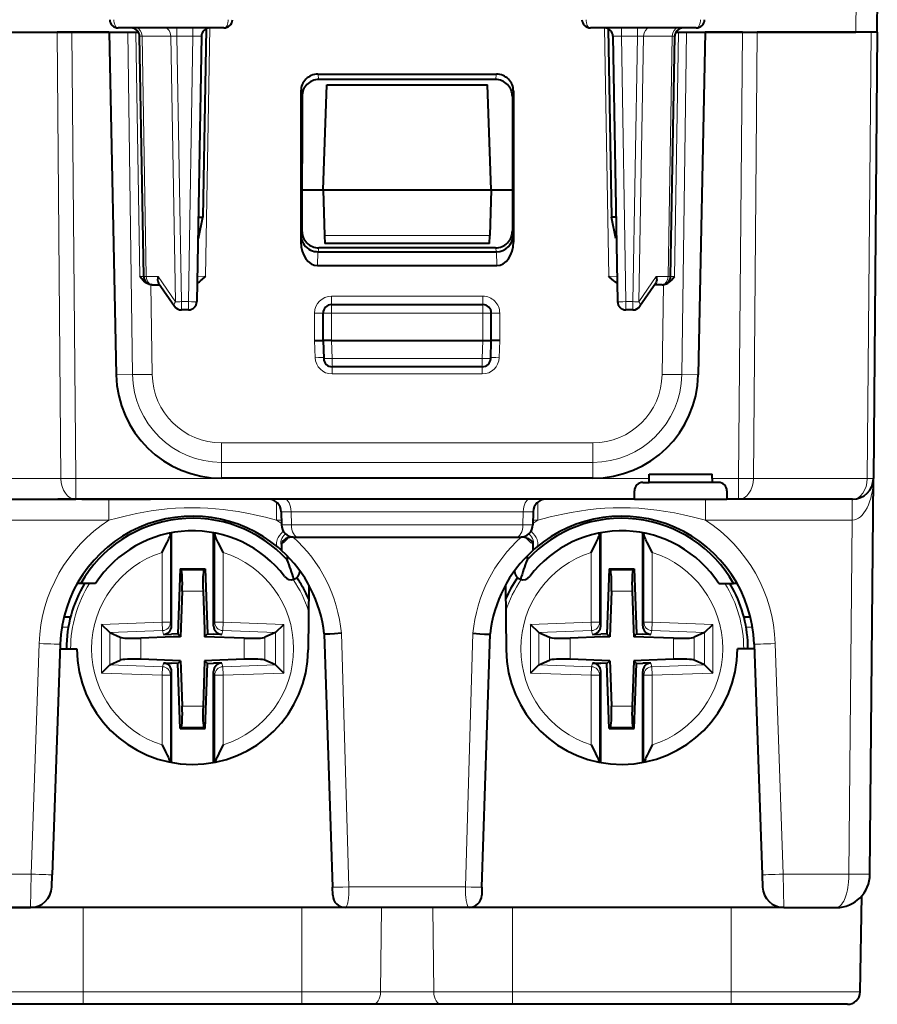
# Model space of a CAD drawing. Extents: x 0 to 420, y 0 to 297.
# Drawn here: x 150 to 170, y 220 to 243 of the extents above; entities that cross this region are included whole.
import ezdxf

# ---------------------------------------------------------------- set-up
doc = ezdxf.new("R2010")
doc.units = 0

msp = doc.modelspace()

# ---------------------------------------------------------------- linework, layer by layer
at = {"color": 7, "lineweight": 18}
for p, q in [((169.438751, 244.114807), (169.427612, 242.839813)), ((153.286636, 242.939819), (153.286636, 242.743301)), ((153.672821, 242.939819), (153.672821, 242.743301)), ((154.076233, 242.940201), (153.973206, 237.038071)), ((163.451218, 242.940201), (163.554245, 237.038071)), ((163.85463, 242.743301), (163.85463, 242.939819)), ((164.240814, 242.743301), (164.240814, 242.939819)), ((150.534958, 232.233643), (150.442398, 242.839813)), ((150.888504, 232.235443), (150.795959, 242.839813)), ((152.122971, 242.839813), (152.237595, 234.702866)), ((152.312683, 242.839813), (152.408386, 237.03685)), ((152.403992, 242.743439), (152.462173, 242.744751)), ((152.561844, 237.034882), (152.462173, 242.744751)), ((153.145187, 242.744751), (152.462173, 242.744751)), ((153.255325, 236.434875), (153.145187, 242.744751)), ((153.145187, 242.744751), (153.286636, 242.743301)), ((153.286636, 242.743301), (153.672821, 242.743301)), ((153.396729, 236.436325), (153.286636, 242.743301)), ((153.672821, 242.743301), (153.562744, 236.436325)), ((163.85463, 242.743301), (163.964722, 236.436325)), ((163.85463, 242.743301), (164.240814, 242.743301)), ((164.130737, 236.436325), (164.240814, 242.743301)), ((164.382263, 242.744751), (164.240814, 242.743301)), ((164.272125, 236.434875), (164.382263, 242.744751)), ((164.382263, 242.744751), (165.065277, 242.744751)), ((164.965607, 237.034882), (165.065277, 242.744751)), ((165.123459, 242.743439), (165.065277, 242.744751)), ((165.119064, 237.03685), (165.214783, 242.839813)), ((165.40448, 242.839813), (165.289856, 234.702866)), ((166.731506, 242.839813), (166.638947, 232.235443)), ((167.085052, 242.839813), (166.992493, 232.233643)), ((169.792297, 242.839813), (169.699738, 232.233643)), ((156.638062, 241.842209), (156.663513, 241.714661)), ((160.889389, 241.842209), (160.863953, 241.714661)), ((156.238663, 241.440979), (156.263992, 241.314056)), ((161.288788, 241.440979), (161.263458, 241.314056)), ((156.241882, 238.007645), (156.239212, 237.852203)), ((156.241882, 238.007645), (156.263504, 238.116043)), ((156.801392, 238.011322), (160.726059, 238.011322)), ((161.285568, 238.007645), (161.263947, 238.116043)), ((161.285568, 238.007645), (161.288239, 237.852203)), ((156.644394, 237.62204), (156.662903, 237.714813)), ((160.883072, 237.62204), (160.864563, 237.714813)), ((156.640015, 237.62204), (156.634384, 237.293579)), ((160.887436, 237.62204), (160.893066, 237.293579)), ((152.408386, 237.03685), (152.503265, 237.036316)), ((152.561844, 237.034882), (152.843933, 237.034882)), ((152.843933, 237.034882), (153.255325, 236.434875)), ((153.973206, 237.038071), (153.77359, 237.036255)), ((163.554245, 237.038071), (163.753845, 237.036255)), ((164.683517, 237.034882), (164.272125, 236.434875)), ((164.965607, 237.034882), (164.683517, 237.034882)), ((165.024414, 237.036285), (165.119064, 237.03685)), ((152.67395, 236.839813), (152.703995, 234.70665)), ((164.8535, 236.839813), (164.823456, 234.70665)), ((156.96373, 236.566559), (156.96373, 236.364807)), ((156.96373, 236.566559), (160.563721, 236.566559)), ((160.563721, 236.566559), (160.563721, 236.364807)), ((153.396729, 236.436325), (153.562744, 236.436325)), ((153.396729, 236.436325), (153.396729, 236.239807)), ((153.562744, 236.436325), (153.562744, 236.239807)), ((156.96373, 236.364807), (156.96373, 236.16481)), ((160.563721, 236.364807), (160.563721, 236.16481)), ((163.964722, 236.436325), (163.964722, 236.239807)), ((163.964722, 236.436325), (164.130737, 236.436325)), ((164.130737, 236.436325), (164.130737, 236.239807)), ((156.563721, 236.166565), (156.563721, 235.513062)), ((156.96373, 236.16481), (156.763733, 236.16481)), ((156.96373, 235.514816), (156.96373, 236.16481)), ((156.96373, 236.16481), (160.563721, 236.16481)), ((160.763733, 236.16481), (160.563721, 236.16481)), ((160.563721, 235.514816), (160.563721, 236.16481)), ((160.96373, 236.166565), (160.96373, 235.513062)), ((156.563721, 235.513062), (156.577972, 235.104919)), ((156.96373, 235.514816), (156.978683, 235.086319)), ((160.548767, 235.086319), (160.563721, 235.514816)), ((160.96373, 235.513062), (160.949478, 235.104919)), ((156.978683, 235.086319), (156.978683, 234.889816)), ((156.978683, 235.086319), (160.548767, 235.086319)), ((160.548767, 235.086319), (160.548767, 234.889816)), ((152.237595, 234.702866), (151.846237, 234.696045)), ((156.977768, 234.718506), (156.977768, 234.890305)), ((156.977768, 234.718506), (160.549683, 234.718506)), ((160.549683, 234.718506), (160.549683, 234.890305)), ((165.289856, 234.702866), (165.681213, 234.696045)), ((163.17334, 233.07959), (154.354126, 233.07959)), ((154.354126, 232.617477), (154.354126, 233.07959)), ((163.17334, 232.617477), (163.17334, 233.07959)), ((154.354126, 232.617477), (154.354126, 232.239807)), ((163.17334, 232.617477), (154.354126, 232.617477)), ((163.17334, 232.617477), (163.17334, 232.239807)), ((147.827713, 232.233643), (150.534958, 232.233643)), ((164.513733, 232.235443), (150.888504, 232.235443)), ((150.888504, 231.739807), (150.888504, 232.235443)), ((166.638947, 232.235443), (166.013733, 232.235443)), ((166.638947, 231.739807), (166.638947, 232.235443)), ((169.699738, 232.233643), (166.992493, 232.233643)), ((151.672882, 231.739807), (151.672882, 231.244171)), ((155.654572, 231.675446), (155.654572, 231.244171)), ((161.872879, 231.675446), (161.872879, 231.244171)), ((165.854568, 231.739807), (165.854568, 231.244171)), ((169.337555, 231.739807), (169.337555, 231.244171)), ((156.005936, 231.445053), (155.769226, 231.445129)), ((156.005936, 231.445053), (156.011627, 231.134583)), ((161.521515, 231.445053), (156.005936, 231.445053)), ((161.521515, 231.445053), (161.515839, 231.134583)), ((161.758224, 231.445129), (161.521515, 231.445053)), ((148.189896, 231.244171), (151.672882, 231.244171)), ((155.654572, 231.244171), (155.772369, 231.244171)), ((155.654572, 231.244171), (155.773788, 231.163208)), ((161.872879, 231.244171), (161.753662, 231.163193)), ((161.755066, 231.244171), (161.872879, 231.244171)), ((165.854568, 231.244171), (169.337555, 231.244171)), ((169.264145, 222.832825), (169.337555, 231.244171)), ((169.337921, 231.244186), (169.341873, 231.244217)), ((153.137405, 230.935867), (153.137405, 228.817673)), ((154.190048, 230.935867), (154.190048, 228.817673)), ((155.774658, 231.134506), (156.011627, 231.134583)), ((156.011627, 231.134583), (161.515839, 231.134583)), ((161.515839, 231.134583), (161.752808, 231.134506)), ((163.337402, 230.935867), (163.337402, 228.817673)), ((164.390045, 230.935867), (164.390045, 228.817673)), ((152.937469, 230.47731), (152.937469, 228.817673)), ((154.389984, 230.47731), (154.389984, 228.817673)), ((163.137466, 230.47731), (163.137466, 228.817673)), ((164.589981, 230.47731), (164.589981, 228.817673)), ((153.394135, 230.054764), (153.933319, 230.054764)), ((163.594147, 230.054764), (164.133316, 230.054764)), ((153.416702, 229.556671), (153.910751, 229.556671)), ((163.616699, 229.556671), (164.110748, 229.556671)), ((150.707016, 228.697601), (150.554993, 228.697601)), ((151.495911, 228.767334), (152.937469, 228.817673)), ((151.495911, 227.612289), (151.495911, 228.767334)), ((151.695923, 228.574951), (152.944427, 228.618561)), ((153.137405, 228.817673), (152.937469, 228.817673)), ((152.944427, 228.618561), (152.937469, 228.817673)), ((152.971069, 228.530411), (152.944427, 228.618561)), ((153.163727, 228.730591), (153.137405, 228.817673)), ((154.163727, 228.730591), (154.190048, 228.817673)), ((154.190048, 228.817673), (154.389984, 228.817673)), ((154.356384, 228.530411), (154.383026, 228.618561)), ((154.383026, 228.618561), (154.389984, 228.817673)), ((155.631531, 228.574951), (154.383026, 228.618561)), ((155.831543, 228.767334), (154.389984, 228.817673)), ((155.831543, 227.612289), (155.831543, 228.767334)), ((161.695908, 228.767334), (163.137466, 228.817673)), ((161.695908, 227.612289), (161.695908, 228.767334)), ((161.89592, 228.574951), (163.144424, 228.618561)), ((163.337402, 228.817673), (163.137466, 228.817673)), ((163.144424, 228.618561), (163.137466, 228.817673)), ((163.171066, 228.530411), (163.144424, 228.618561)), ((163.363724, 228.730591), (163.337402, 228.817673)), ((164.363724, 228.730591), (164.390045, 228.817673)), ((164.390045, 228.817673), (164.589981, 228.817673)), ((164.556381, 228.530411), (164.583023, 228.618561)), ((164.583023, 228.618561), (164.589981, 228.817673)), ((165.831543, 228.574951), (164.583023, 228.618561)), ((166.031555, 228.767334), (164.589981, 228.817673)), ((166.031555, 227.612289), (166.031555, 228.767334)), ((166.972458, 228.697601), (166.820435, 228.697601)), ((151.692871, 227.803268), (151.692871, 228.576355)), ((151.943527, 227.918961), (151.943527, 228.460663)), ((152.435928, 227.937927), (152.435928, 228.441696)), ((154.891525, 227.937927), (154.891525, 228.441696)), ((155.383926, 227.918961), (155.383926, 228.460663)), ((155.634583, 227.803268), (155.634583, 228.576355)), ((157.201614, 228.555832), (157.379852, 222.531082)), ((160.147598, 222.531082), (160.325836, 228.555832)), ((161.892868, 227.803268), (161.892868, 228.576355)), ((162.143524, 227.918961), (162.143524, 228.460663)), ((162.635925, 227.937927), (162.635925, 228.441696)), ((165.091522, 227.937927), (165.091522, 228.441696)), ((165.583923, 227.918961), (165.583923, 228.460663)), ((165.834579, 227.803268), (165.834579, 228.576355)), ((150.01593, 228.312286), (149.824585, 222.832825)), ((167.51152, 228.312286), (167.702866, 222.832825)), ((151.695923, 227.804672), (152.944427, 227.761078)), ((152.944427, 227.761078), (152.937469, 227.561951)), ((152.971069, 227.849213), (152.944427, 227.761078)), ((153.163727, 227.649033), (153.137405, 227.561951)), ((154.163727, 227.649033), (154.190048, 227.561951)), ((154.356384, 227.849213), (154.383026, 227.761078)), ((155.631531, 227.804672), (154.383026, 227.761078)), ((154.383026, 227.761078), (154.389984, 227.561951)), ((161.89592, 227.804672), (163.144424, 227.761078)), ((163.144424, 227.761078), (163.137466, 227.561951)), ((163.171066, 227.849213), (163.144424, 227.761078)), ((163.363724, 227.649033), (163.337402, 227.561951)), ((164.363724, 227.649033), (164.390045, 227.561951)), ((164.556381, 227.849213), (164.583023, 227.761078)), ((165.831543, 227.804672), (164.583023, 227.761078)), ((164.583023, 227.761078), (164.589981, 227.561951)), ((151.495911, 227.612289), (152.937469, 227.561951)), ((153.137405, 227.561951), (152.937469, 227.561951)), ((152.937469, 227.561951), (152.937469, 225.902313)), ((153.137405, 227.561951), (153.137405, 225.490646)), ((154.190048, 227.561951), (154.389984, 227.561951)), ((154.190048, 227.561951), (154.190048, 225.490646)), ((155.831543, 227.612289), (154.389984, 227.561951)), ((154.389984, 227.561951), (154.389984, 225.902313)), ((161.695908, 227.612289), (163.137466, 227.561951)), ((163.337402, 227.561951), (163.137466, 227.561951)), ((163.137466, 227.561951), (163.137466, 225.902313)), ((163.337402, 227.561951), (163.337402, 225.490646)), ((164.390045, 227.561951), (164.589981, 227.561951)), ((164.390045, 227.561951), (164.390045, 225.490646)), ((166.031555, 227.612289), (164.589981, 227.561951)), ((164.589981, 227.561951), (164.589981, 225.902313)), ((153.416702, 226.822952), (153.910751, 226.822952)), ((163.616699, 226.822952), (164.110748, 226.822952)), ((153.394135, 226.32486), (153.933319, 226.32486)), ((163.594147, 226.32486), (164.133316, 226.32486)), ((148.263306, 222.832825), (149.824585, 222.832825)), ((149.814209, 222.040207), (149.824585, 222.832825)), ((167.702866, 222.832825), (169.264145, 222.832825)), ((167.702866, 222.832825), (167.713257, 222.040207)), ((160.147598, 222.531082), (157.379852, 222.531082)), ((151.063721, 220.034576), (151.063721, 222.03981)), ((156.263733, 220.034576), (156.263733, 222.03981)), ((158.132629, 220.034576), (158.153976, 222.03981)), ((159.394821, 220.034576), (159.373489, 222.03981)), ((161.263733, 220.034576), (161.263733, 222.03981)), ((166.46373, 220.034576), (166.46373, 222.03981)), ((147.998734, 220.034576), (151.063721, 220.034576)), ((156.263733, 220.034576), (151.063721, 220.034576)), ((151.063721, 219.739807), (151.063721, 220.034576)), ((156.263733, 220.034576), (158.132629, 220.034576)), ((156.263733, 219.739807), (156.263733, 220.034576)), ((158.132629, 220.034576), (159.394821, 220.034576)), ((159.394821, 220.034576), (161.263733, 220.034576)), ((166.46373, 220.034576), (161.263733, 220.034576)), ((161.263733, 219.739807), (161.263733, 220.034576)), ((166.46373, 220.034576), (169.528717, 220.034576)), ((166.46373, 219.739807), (166.46373, 220.034576))]:
    msp.add_line(p, q, dxfattribs=at)
at = {"color": 7, "lineweight": 40}
for p, q in [((169.938721, 244.114807), (169.927597, 242.839813)), ((154.406921, 242.939819), (151.895386, 242.939819)), ((153.988403, 242.921143), (153.910187, 238.440506)), ((165.632065, 242.939819), (163.120529, 242.939819)), ((163.539047, 242.921143), (163.617264, 238.440506)), ((147.735153, 242.839813), (150.442398, 242.839813)), ((148.099838, 242.839813), (152.383942, 242.839813)), ((150.795959, 242.839813), (150.442398, 242.839813)), ((151.676041, 242.839813), (150.795959, 242.839813)), ((151.676651, 242.839813), (151.846237, 234.696045)), ((152.503265, 237.036316), (152.403656, 242.743301)), ((153.872803, 242.743301), (153.762711, 236.436325)), ((163.654663, 242.743301), (163.76474, 236.436325)), ((165.024185, 237.036316), (165.123795, 242.743301)), ((165.143509, 242.839813), (169.427612, 242.839813)), ((165.8508, 242.839813), (165.681213, 234.696045)), ((166.731506, 242.839813), (165.8508, 242.839813)), ((166.731506, 242.839813), (167.085052, 242.839813)), ((169.792297, 242.839813), (167.085052, 242.839813)), ((169.927353, 242.839813), (169.427612, 242.839813)), ((169.938507, 242.839813), (169.792297, 242.839813)), ((169.938721, 242.839813), (169.846191, 232.235443)), ((156.638062, 241.842209), (160.889389, 241.842209)), ((160.863953, 241.714661), (156.663513, 241.714661)), ((156.763733, 239.089813), (156.851028, 241.589813)), ((156.851028, 241.589813), (160.676422, 241.589813)), ((160.763733, 239.089813), (160.676422, 241.589813)), ((156.238663, 241.440979), (156.239212, 237.852203)), ((156.263992, 241.314056), (156.263504, 238.116043)), ((161.263458, 241.314056), (161.263947, 238.116043)), ((161.288788, 241.440979), (161.288239, 237.852203)), ((156.263733, 239.089813), (156.763733, 239.089813)), ((156.763733, 239.089813), (160.763733, 239.089813)), ((156.763733, 239.089813), (156.801392, 238.011322)), ((160.763733, 239.089813), (160.726059, 238.011322)), ((160.763733, 239.089813), (161.263733, 239.089813)), ((153.797699, 238.440521), (153.910187, 238.440506)), ((153.801468, 237.940582), (153.910187, 238.440506)), ((163.729767, 238.440521), (163.617264, 238.440506)), ((163.725983, 237.940582), (163.617264, 238.440506)), ((156.801392, 238.011322), (156.808228, 237.815292)), ((160.719223, 237.815292), (160.726059, 238.011322)), ((153.788971, 237.940582), (153.801285, 237.940582)), ((160.864563, 237.714813), (156.662903, 237.714813)), ((160.719208, 237.814819), (156.808258, 237.814819)), ((163.738495, 237.940582), (163.726166, 237.940582)), ((156.640015, 237.62204), (160.883072, 237.62204)), ((156.634384, 237.293579), (160.893066, 237.293579)), ((152.691238, 236.839813), (152.674011, 236.840515)), ((152.691238, 236.839813), (152.703079, 236.839813)), ((152.703247, 236.839813), (152.879974, 236.839813)), ((152.854828, 236.87648), (153.231766, 236.326721)), ((164.672623, 236.87648), (164.295685, 236.326721)), ((164.824219, 236.839813), (164.647476, 236.839813)), ((164.824371, 236.839813), (164.836212, 236.839813)), ((164.836212, 236.839813), (164.853455, 236.840515)), ((156.96373, 236.364807), (160.563721, 236.364807)), ((153.562744, 236.239807), (153.396729, 236.239807)), ((156.763733, 235.514816), (156.763733, 236.16481)), ((160.763733, 235.514816), (160.763733, 236.16481)), ((164.130737, 236.239807), (163.964722, 236.239807)), ((156.563721, 235.513062), (156.763321, 235.514877)), ((156.763733, 235.514816), (156.778809, 235.08284)), ((156.96373, 235.514816), (156.76413, 235.514709)), ((156.96373, 235.514816), (160.563721, 235.514816)), ((160.563721, 235.514816), (160.763321, 235.514709)), ((160.748642, 235.08284), (160.763733, 235.514816)), ((160.96373, 235.513062), (160.76413, 235.514877)), ((160.548767, 234.889816), (156.978683, 234.889816)), ((164.513733, 232.339813), (166.013733, 232.339813)), ((164.513733, 232.235443), (164.513733, 232.339813)), ((166.013733, 232.235443), (166.013733, 232.339813)), ((163.17334, 232.239807), (154.354126, 232.239807)), ((164.363724, 232.139816), (164.513733, 232.139816)), ((164.513733, 232.139816), (164.513733, 232.235443)), ((166.013733, 232.139816), (164.513733, 232.139816)), ((166.013733, 232.235443), (166.013733, 232.139816)), ((166.163727, 232.139816), (166.013733, 232.139816)), ((169.76413, 222.832825), (169.846191, 232.235443)), ((164.163727, 231.739807), (164.163727, 231.939819)), ((166.363724, 231.939819), (166.363724, 231.739807)), ((148.181244, 231.739807), (150.888504, 231.739807)), ((150.609543, 231.739807), (150.46373, 231.739807)), ((151.303024, 231.739807), (150.609711, 231.739807)), ((164.163727, 231.739807), (150.888504, 231.739807)), ((151.033035, 231.739807), (152.664505, 231.739807)), ((152.241592, 231.739807), (152.049377, 231.739807)), ((152.763733, 231.739807), (152.664581, 231.739807)), ((164.163727, 231.739807), (166.363724, 231.739807)), ((166.638947, 231.739807), (166.363724, 231.739807)), ((169.346207, 231.739807), (166.638947, 231.739807)), ((155.768875, 231.445053), (155.774292, 231.134583)), ((161.758575, 231.445053), (161.753159, 231.134583)), ((153.163727, 228.730591), (153.163727, 230.94397)), ((154.163727, 228.730591), (154.163727, 230.94397)), ((163.363724, 228.730591), (163.363724, 230.94397)), ((164.363724, 228.730591), (164.363724, 230.94397)), ((156.05484, 230.839813), (156.073242, 230.839813)), ((156.074478, 230.839813), (156.169174, 230.839813)), ((156.169174, 230.839813), (161.358276, 230.839813)), ((161.358276, 230.839813), (161.453201, 230.839813)), ((161.454208, 230.839813), (161.472626, 230.839813)), ((155.779449, 230.522995), (155.701279, 230.591553)), ((155.776184, 230.679092), (155.773941, 230.645432)), ((155.773941, 230.645432), (155.777344, 230.578781)), ((161.748001, 230.522995), (161.826172, 230.591553)), ((161.753525, 230.645432), (161.750122, 230.578781)), ((161.751266, 230.679092), (161.753525, 230.645432)), ((155.913177, 230.394394), (155.912354, 230.300415)), ((161.614273, 230.394394), (161.615097, 230.30043)), ((153.365112, 230.084824), (153.311249, 228.542297)), ((153.365112, 230.084824), (153.394135, 230.054764)), ((153.365112, 230.084824), (153.962341, 230.084824)), ((153.962341, 230.084824), (153.933319, 230.054764)), ((153.962341, 230.084824), (154.016205, 228.542297)), ((156.210129, 230.043579), (156.209976, 230.026245)), ((161.317322, 230.043579), (161.317474, 230.026245)), ((163.565109, 230.084824), (163.511246, 228.542297)), ((163.565109, 230.084824), (163.594147, 230.054764)), ((163.565109, 230.084824), (164.162338, 230.084824)), ((164.162338, 230.084824), (164.133316, 230.054764)), ((164.162338, 230.084824), (164.216217, 228.542297)), ((151.008072, 229.739807), (150.919983, 229.739807)), ((151.358841, 229.739807), (151.008072, 229.739807)), ((153.416702, 229.556671), (153.378922, 228.474625)), ((153.910751, 229.556671), (153.942413, 228.649918)), ((156.427017, 229.701477), (156.41362, 228.165817)), ((161.100433, 229.701477), (161.113831, 228.165817)), ((163.616699, 229.556671), (163.578918, 228.474625)), ((164.110748, 229.556671), (164.14241, 228.649918)), ((166.16861, 229.739807), (166.519379, 229.739807)), ((166.496475, 229.628082), (166.432281, 229.739807)), ((166.607468, 229.739807), (166.519379, 229.739807)), ((150.758987, 228.939819), (150.604431, 228.939819)), ((166.923019, 228.939819), (166.768463, 228.939819)), ((151.692871, 228.576355), (151.495911, 228.767334)), ((153.942413, 228.649918), (153.948532, 228.474625)), ((155.634583, 228.576355), (155.831543, 228.767334)), ((161.892868, 228.576355), (161.695908, 228.767334)), ((164.14241, 228.649918), (164.148544, 228.474625)), ((165.834579, 228.576355), (166.031555, 228.767334)), ((151.692871, 228.576355), (151.695923, 228.574951)), ((151.695923, 228.574951), (151.943527, 228.460663)), ((153.203613, 228.468506), (152.435928, 228.441696)), ((152.971069, 228.530411), (153.163727, 228.53714)), ((153.311249, 228.542297), (153.163727, 228.53714)), ((153.378922, 228.474625), (153.203613, 228.468506)), ((153.311249, 228.542297), (153.378922, 228.474625)), ((154.016205, 228.542297), (153.948532, 228.474625)), ((154.891525, 228.441696), (153.948532, 228.474625)), ((154.016205, 228.542297), (154.163727, 228.53714)), ((154.356384, 228.530411), (154.163727, 228.53714)), ((155.631531, 228.574951), (155.383926, 228.460663)), ((155.634583, 228.576355), (155.631531, 228.574951)), ((156.794174, 228.53981), (156.986633, 222.526733)), ((160.540833, 222.526733), (160.733276, 228.53981)), ((161.892868, 228.576355), (161.89592, 228.574951)), ((161.89592, 228.574951), (162.143524, 228.460663)), ((163.40361, 228.468506), (162.635925, 228.441696)), ((163.171066, 228.530411), (163.363724, 228.53714)), ((163.511246, 228.542297), (163.363724, 228.53714)), ((163.578918, 228.474625), (163.40361, 228.468506)), ((163.511246, 228.542297), (163.578918, 228.474625)), ((164.216217, 228.542297), (164.148544, 228.474625)), ((165.091522, 228.441696), (164.148544, 228.474625)), ((164.216217, 228.542297), (164.363724, 228.53714)), ((164.556381, 228.530411), (164.363724, 228.53714)), ((165.831543, 228.574951), (165.583923, 228.460663)), ((165.834579, 228.576355), (165.831543, 228.574951)), ((150.515625, 228.299194), (150.32428, 222.819748)), ((150.51181, 228.189819), (150.913727, 228.189819)), ((167.01564, 228.189819), (166.613724, 228.189819)), ((167.011826, 228.299194), (167.203171, 222.819748)), ((151.695923, 227.804672), (151.943527, 227.918961)), ((153.378922, 227.904999), (152.435928, 227.937927)), ((153.311249, 227.837326), (153.378922, 227.904999)), ((153.378922, 227.904999), (153.38504, 227.729706)), ((153.948532, 227.904999), (153.910751, 226.822952)), ((154.12384, 227.911118), (153.948532, 227.904999)), ((154.016205, 227.837326), (153.948532, 227.904999)), ((154.891525, 227.937927), (154.12384, 227.911118)), ((155.631531, 227.804672), (155.383926, 227.918961)), ((161.89592, 227.804672), (162.143524, 227.918961)), ((163.578918, 227.904999), (162.635925, 227.937927)), ((163.511246, 227.837326), (163.578918, 227.904999)), ((163.578918, 227.904999), (163.585037, 227.729706)), ((164.148544, 227.904999), (164.110748, 226.822952)), ((164.323837, 227.911118), (164.148544, 227.904999)), ((164.216217, 227.837326), (164.148544, 227.904999)), ((165.091522, 227.937927), (164.323837, 227.911118)), ((165.831543, 227.804672), (165.583923, 227.918961)), ((151.692871, 227.803268), (151.495911, 227.612289)), ((151.692871, 227.803268), (151.695923, 227.804672)), ((152.971069, 227.849213), (153.163727, 227.842484)), ((153.311249, 227.837326), (153.163727, 227.842484)), ((153.163727, 225.485657), (153.163727, 227.649033)), ((153.365112, 226.2948), (153.311249, 227.837326)), ((153.38504, 227.729706), (153.416702, 226.822952)), ((153.962341, 226.2948), (154.016205, 227.837326)), ((154.016205, 227.837326), (154.163727, 227.842484)), ((154.356384, 227.849213), (154.163727, 227.842484)), ((154.163727, 225.485657), (154.163727, 227.649033)), ((155.634583, 227.803268), (155.631531, 227.804672)), ((155.634583, 227.803268), (155.831543, 227.612289)), ((161.892868, 227.803268), (161.695908, 227.612289)), ((161.892868, 227.803268), (161.89592, 227.804672)), ((163.171066, 227.849213), (163.363724, 227.842484)), ((163.511246, 227.837326), (163.363724, 227.842484)), ((163.363724, 225.485657), (163.363724, 227.649033)), ((163.565109, 226.2948), (163.511246, 227.837326)), ((163.585037, 227.729706), (163.616699, 226.822952)), ((164.162338, 226.2948), (164.216217, 227.837326)), ((164.216217, 227.837326), (164.363724, 227.842484)), ((164.556381, 227.849213), (164.363724, 227.842484)), ((164.363724, 225.485657), (164.363724, 227.649033)), ((165.834579, 227.803268), (165.831543, 227.804672)), ((165.834579, 227.803268), (166.031555, 227.612289)), ((153.365112, 226.2948), (153.394135, 226.32486)), ((153.365112, 226.2948), (153.962341, 226.2948)), ((153.962341, 226.2948), (153.933319, 226.32486)), ((163.565109, 226.2948), (163.594147, 226.32486)), ((163.565109, 226.2948), (164.162338, 226.2948)), ((164.162338, 226.2948), (164.133316, 226.32486)), ((150.313904, 222.522552), (150.32428, 222.819748)), ((167.203171, 222.819748), (167.213562, 222.522369)), ((156.99292, 222.330383), (156.986633, 222.526733)), ((160.540833, 222.526733), (160.534531, 222.330215)), ((169.528717, 220.034576), (169.568542, 222.315674)), ((169.528717, 220.034576), (169.568542, 222.315674)), ((148.563293, 222.03981), (149.814194, 222.03981)), ((151.063721, 222.03981), (148.763733, 222.03981)), ((157.29277, 222.03981), (149.814194, 222.03981)), ((160.234695, 222.03981), (157.29277, 222.03981)), ((161.263733, 222.03981), (159.163727, 222.03981)), ((167.713257, 222.03981), (160.234695, 222.03981)), ((167.713257, 222.03981), (168.964157, 222.03981)), ((151.063721, 219.739807), (148.298676, 219.739807)), ((156.263733, 219.739807), (151.063721, 219.739807)), ((157.949722, 219.739807), (156.263733, 219.739807)), ((159.577728, 219.739807), (157.949722, 219.739807)), ((161.263733, 219.739807), (159.577728, 219.739807)), ((166.46373, 219.739807), (161.263733, 219.739807)), ((169.228775, 219.739807), (166.46373, 219.739807))]:
    msp.add_line(p, q, dxfattribs=at)
at = {"color": 7, "lineweight": 18}
for points in [[(151.895386, 242.939819), (151.876312, 242.943237), (151.85788, 242.953339), (151.841125, 242.969284), (151.82048, 243.001373), (151.799835, 243.063477), (151.793945, 243.112076), (151.793747, 243.136322)], [(154.406921, 242.939819), (154.426315, 242.943237), (154.445053, 242.953323), (154.462097, 242.969269), (154.483093, 243.001343), (154.50412, 243.063477), (154.510132, 243.112061), (154.51033, 243.136322)], [(163.120529, 242.939819), (163.101135, 242.943237), (163.082397, 242.953323), (163.065353, 242.969269), (163.044357, 243.001343), (163.023331, 243.063477), (163.017319, 243.112061), (163.01712, 243.136322)], [(165.632065, 242.939819), (165.651138, 242.943237), (165.669571, 242.953339), (165.686325, 242.969284), (165.70697, 243.001373), (165.727615, 243.063477), (165.733521, 243.112076), (165.733704, 243.136322)], [(155.654572, 231.244171), (155.393845, 231.31134), (155.1315, 231.372208), (154.999786, 231.39978), (154.867706, 231.425247), (154.744049, 231.446991), (154.620041, 231.466644), (154.504562, 231.482956), (154.388809, 231.497314), (154.208054, 231.51564), (154.02681, 231.528885), (153.845169, 231.53688), (153.663315, 231.539551), (153.461288, 231.536224), (153.259506, 231.526337), (153.058182, 231.51001), (152.857513, 231.487457), (152.679794, 231.462463), (152.502792, 231.43306), (152.326523, 231.399551), (152.194794, 231.371948), (152.063492, 231.342407), (151.867767, 231.294952), (151.672882, 231.244171)], [(165.854568, 231.244171), (165.698364, 231.285141), (165.541504, 231.324066), (165.331451, 231.372208), (165.120407, 231.415359), (164.908401, 231.452866), (164.69548, 231.484161), (164.481705, 231.508789), (164.267181, 231.526382), (164.065323, 231.536255), (163.863251, 231.539551), (163.661224, 231.536224), (163.459473, 231.526337), (163.258194, 231.51001), (163.057541, 231.487473), (162.857956, 231.459076), (162.659225, 231.425156), (162.461365, 231.386169), (162.313522, 231.353897), (162.166138, 231.31929), (162.019241, 231.282623), (161.872879, 231.244171)], [(155.701279, 230.591553), (155.681549, 230.612396), (155.66713, 230.637405), (155.658707, 230.666641), (155.656891, 230.699936), (155.658844, 230.719727), (155.662918, 230.740479), (155.677322, 230.784302), (155.6996, 230.830154), (155.728851, 230.876709), (155.770538, 230.930664), (155.818436, 230.982407)], [(161.826172, 230.591553), (161.845917, 230.612396), (161.860336, 230.637405), (161.868744, 230.666641), (161.87056, 230.699936), (161.868607, 230.719742), (161.864532, 230.740494), (161.850128, 230.784317), (161.82785, 230.830154), (161.798599, 230.876724), (161.756912, 230.930679), (161.709, 230.982422)], [(155.773941, 230.645432), (155.76413, 230.671753), (155.759644, 230.700897), (155.761017, 230.732635), (155.7686, 230.766464), (155.784164, 230.805252), (155.806824, 230.844513), (155.835663, 230.883118), (155.869614, 230.920044)], [(161.753525, 230.645432), (161.763321, 230.671753), (161.767807, 230.700912), (161.766434, 230.732635), (161.75885, 230.766464), (161.743286, 230.805252), (161.720627, 230.844528), (161.691772, 230.883118), (161.657837, 230.920044)], [(168.964096, 222.039948), (168.980194, 222.041122), (168.996262, 222.044464), (169.0121, 222.050018), (169.027649, 222.057739), (169.057663, 222.079361), (169.087265, 222.109909), (169.115051, 222.148087), (169.140884, 222.193176), (169.158752, 222.230865), (169.175369, 222.271667), (169.190826, 222.315781), (169.204895, 222.362488), (169.228592, 222.462006), (169.238922, 222.518677), (169.247864, 222.579987), (169.254837, 222.642105), (169.262207, 222.74884), (169.264069, 222.832825)], [(156.986633, 222.526733), (156.991074, 222.525391), (157.024643, 222.523743), (157.097885, 222.52356), (157.237381, 222.526184), (157.379852, 222.531082)], [(157.29277, 222.03981), (157.299484, 222.041245), (157.306168, 222.045517), (157.312744, 222.052551), (157.319153, 222.062149), (157.331131, 222.088211), (157.341904, 222.122086), (157.351364, 222.162323), (157.359482, 222.20755), (157.366196, 222.256531), (157.375565, 222.361877), (157.379166, 222.445648), (157.379852, 222.531082)], [(160.147598, 222.531082), (160.284561, 222.526352), (160.419128, 222.523666), (160.503494, 222.523743), (160.533463, 222.525055), (160.540833, 222.526733)], [(160.147598, 222.531082), (160.149689, 222.40477), (160.153183, 222.342804), (160.158371, 222.282761), (160.167969, 222.207733), (160.180618, 222.141632), (160.188065, 222.113159), (160.196213, 222.08847), (160.208221, 222.062271), (160.214645, 222.052612), (160.221252, 222.045547), (160.227951, 222.041245), (160.234695, 222.03981)]]:
    msp.add_lwpolyline(points, dxfattribs=at)
at = {"color": 7, "lineweight": 40}
for points in [[(156.241882, 238.007645), (156.245209, 237.960999), (156.254364, 237.914993), (156.269257, 237.870239), (156.289749, 237.827393), (156.315582, 237.787079), (156.347015, 237.749329), (156.383194, 237.715485), (156.423615, 237.686157), (156.467636, 237.661865), (156.514557, 237.643051), (156.555481, 237.631805), (156.597504, 237.624756), (156.640015, 237.622055)], [(152.67395, 236.839813), (152.631195, 236.848236), (152.599701, 236.859406), (152.570618, 236.873947), (152.535965, 236.896942), (152.505844, 236.922272), (152.479492, 236.948593), (152.453781, 236.97789), (152.408386, 237.03685)], [(152.843933, 237.034882), (152.83815, 237.011246), (152.834396, 236.987732), (152.832748, 236.957047), (152.835297, 236.927795), (152.842346, 236.900894), (152.854843, 236.87648)], [(153.77037, 236.875595), (153.799438, 236.891434), (153.826157, 236.908493), (153.85318, 236.928146), (153.901291, 236.968582), (153.96405, 237.028915), (153.973206, 237.038071)], [(163.75708, 236.875595), (163.728012, 236.891434), (163.701294, 236.908493), (163.674271, 236.928146), (163.62616, 236.968582), (163.5634, 237.028915), (163.554245, 237.038071)], [(164.683517, 237.034882), (164.689301, 237.011246), (164.693054, 236.987732), (164.694702, 236.957047), (164.692169, 236.927795), (164.685104, 236.900894), (164.672623, 236.87648)], [(164.8535, 236.839813), (164.896271, 236.848236), (164.927765, 236.859406), (164.956833, 236.873947), (164.991486, 236.896942), (165.021606, 236.922272), (165.047958, 236.948593), (165.073685, 236.977905), (165.119064, 237.03685)], [(152.937469, 230.47731), (153.020554, 230.640213), (153.05864, 230.716446), (153.088135, 230.779129), (153.102036, 230.811157), (153.120453, 230.859207), (153.128784, 230.885986), (153.134705, 230.911728), (153.137405, 230.935867)], [(154.389984, 230.47731), (154.3069, 230.640213), (154.268814, 230.716446), (154.239319, 230.779129), (154.225418, 230.811157), (154.207001, 230.859207), (154.198669, 230.885986), (154.192749, 230.911728), (154.190048, 230.935867)], [(163.137466, 230.47731), (163.220551, 230.640213), (163.258636, 230.716446), (163.288132, 230.779129), (163.302032, 230.811157), (163.32045, 230.859207), (163.328781, 230.885986), (163.334702, 230.911728), (163.337402, 230.935867)], [(164.589981, 230.47731), (164.506897, 230.640213), (164.468811, 230.716446), (164.439331, 230.779129), (164.425415, 230.811157), (164.406998, 230.859207), (164.398682, 230.885986), (164.392746, 230.911728), (164.390045, 230.935867)], [(155.936707, 230.825394), (155.909988, 230.817001), (155.881424, 230.804672), (155.852448, 230.787537), (155.83017, 230.769943), (155.810959, 230.750198), (155.796738, 230.730865), (155.786346, 230.711685), (155.779984, 230.694977), (155.776184, 230.679092)], [(161.590744, 230.825394), (161.617477, 230.817001), (161.646027, 230.804672), (161.675003, 230.787537), (161.697281, 230.769943), (161.716492, 230.750198), (161.730713, 230.730865), (161.741119, 230.711685), (161.747482, 230.694977), (161.751266, 230.679092)], [(155.777344, 230.578781), (155.775711, 230.545517), (155.775635, 230.533875), (155.777481, 230.525635), (155.779449, 230.522995)], [(161.750122, 230.578781), (161.75174, 230.545517), (161.751816, 230.533875), (161.749969, 230.52565), (161.748001, 230.522995)], [(157.201614, 228.555832), (157.035767, 228.543457), (156.929276, 228.537903), (156.877808, 228.536209), (156.815063, 228.536255), (156.79747, 228.53804), (156.795258, 228.538757), (156.794601, 228.539154), (156.79425, 228.539566), (156.794189, 228.539795)], [(160.325836, 228.555832), (160.491684, 228.543457), (160.598175, 228.537903), (160.649643, 228.536209), (160.712387, 228.536255), (160.72998, 228.53804), (160.732193, 228.538757), (160.732849, 228.539154), (160.733215, 228.539566), (160.733276, 228.539795)], [(152.937469, 225.902313), (153.020859, 225.738846), (153.059372, 225.661682), (153.087173, 225.6026), (153.100311, 225.572556), (153.117966, 225.527542), (153.129181, 225.492172)], [(154.389984, 225.902313), (154.306534, 225.738739), (154.26799, 225.661499), (154.240234, 225.602509), (154.227112, 225.572495), (154.209488, 225.527527), (154.198273, 225.492172)], [(163.137466, 225.902313), (163.220856, 225.738846), (163.259369, 225.661682), (163.287186, 225.6026), (163.300308, 225.572556), (163.317963, 225.527527), (163.329178, 225.492172)], [(164.589981, 225.902313), (164.506531, 225.738739), (164.467987, 225.661499), (164.440231, 225.602509), (164.427109, 225.572495), (164.409485, 225.527542), (164.39827, 225.492172)]]:
    msp.add_lwpolyline(points, dxfattribs=at)
for centre, radius, start, end in [((151.89357, 243.140564), 0.200537, 181.212244, 270.518416), ((154.408859, 243.14061), 0.20057, 269.447169, 358.774608), ((163.118591, 243.14061), 0.20057, 181.225386, 270.552833), ((165.633881, 243.140564), 0.200537, 269.481586, 358.787753), ((152.20369, 242.739807), 0.2, 1, 90.000003), ((154.072769, 242.739807), 0.2, 90.000023, 178.999997), ((163.454681, 242.739807), 0.2, 1.000001, 89.999989), ((165.323761, 242.739807), 0.2, 90.000003, 178.999997), ((156.638931, 241.442215), 0.400119, 90.125166, 180.176378), ((156.664047, 241.314774), 0.399962, 90.078297, 180.104674), ((160.863403, 241.314774), 0.399962, 359.895322, 89.921701), ((160.888519, 241.442215), 0.400119, 359.823616, 89.874839), ((156.663773, 238.114807), 0.400119, 179.823595, 269.874841), ((160.863678, 238.114807), 0.400119, 270.125161, 0.176403), ((152.703247, 237.03981), 0.2, 181.000003, 269.999997), ((164.824219, 237.03981), 0.2, 269.999997, 359), ((153.396729, 236.439819), 0.2, 214.436047, 269.999997), ((153.562744, 236.439819), 0.2, 269.999997, 359), ((156.96373, 236.16481), 0.2, 90.000003, 180.000005), ((160.563721, 236.16481), 0.2, 360, 90.000003), ((163.964722, 236.439819), 0.2, 181.000003, 269.999997), ((164.130737, 236.439819), 0.2, 269.999997, 325.563952), ((156.978683, 235.089813), 0.2, 181.999997, 269.999997), ((160.548767, 235.089813), 0.2, 269.999997, 358), ((154.354126, 234.748245), 2.508439, 181.192724, 269.999827), ((163.173325, 234.748245), 2.508439, 270.000182, 358.807287), ((164.363724, 231.939819), 0.2, 90.000003, 179.999995), ((166.163727, 231.939819), 0.2, 360, 90.000003), ((169.346207, 232.239807), 0.5, 269.999997, 359.5), ((155.468918, 231.439819), 0.3, 1, 90.000003), ((162.058533, 231.439819), 0.3, 90.000003, 178.999997), ((153.663727, 228.18927), 3.150019, 49.696378, 178.000003), ((153.663727, 228.239777), 3.050019, 42.502181, 150.540211), ((163.863724, 228.239777), 3.050016, 29.459753, 137.497842), ((163.863724, 228.18927), 3.150019, 2, 130.303617), ((153.663727, 228.239807), 2.75, 37.312473, 146.944266), ((156.074249, 231.139816), 0.3, 181.000003, 269.999997), ((161.453201, 231.139816), 0.3, 269.999997, 359), ((163.863724, 228.239807), 2.75, 33.055732, 142.687529), ((156.05098, 230.376312), 0.46345, 89.523501, 104.276334), ((161.476471, 230.376312), 0.463451, 75.723637, 90.47647), ((153.663727, 228.18927), 3.150019, 6.389394, 47.804999), ((163.863724, 228.18927), 3.150019, 132.195006, 173.610609), ((150.09845, 228.056885), 6.23175, 16.601179, 21.101166), ((167.428925, 228.056946), 6.231659, 158.899051, 163.399135), ((156.009979, 230.027985), 0.2, 217.312471, 359.499992), ((161.517471, 230.027985), 0.2, 180.500006, 322.68752), ((153.663727, 228.189804), 3.000009, 28.647897, 34.262257), ((163.863724, 228.189819), 3, 145.737836, 156.943704), ((153.663727, 228.189819), 3, 148.891075, 179.999978), ((153.663712, 228.189804), 3.000009, 23.056629, 28.647881), ((163.863724, 228.189819), 3, 359.999996, 28.647886), ((152.963791, 228.730118), 0.199873, 272.085568, 0.136479), ((154.363663, 228.730118), 0.199873, 179.863524, 267.914433), ((163.163788, 228.730118), 0.199873, 272.085568, 0.136479), ((164.56366, 228.730118), 0.199873, 179.863524, 267.914433), ((153.663727, 228.189819), 2.75, 179.999995, 359.5), ((163.863724, 228.189819), 2.75, 180.500006, 360), ((152.963791, 227.649506), 0.199873, 359.863521, 87.914432), ((154.363663, 227.649506), 0.199873, 92.085567, 180.136476), ((163.163788, 227.649506), 0.199873, 359.863521, 87.914432), ((164.56366, 227.649506), 0.199873, 92.085567, 180.136476), ((168.964157, 222.839813), 0.8, 270.001842, 359.500036), ((149.814194, 222.53981), 0.5, 269.999997, 357.999997), ((167.713257, 222.53981), 0.5, 181.999997, 269.999997), ((157.29277, 222.339813), 0.3, 181.833122, 270.000004), ((160.234695, 222.339813), 0.3, 269.999991, 358.166865), ((169.228775, 220.03981), 0.3, 269.999997, 359), ((169.228775, 220.03981), 0.3, 269.999997, 359)]:
    msp.add_arc(centre, radius, start, end, dxfattribs=at)
at = {"color": 7, "lineweight": 18}
for centre, radius, start, end in [((153.79068, 239.000473), 3.744323, 88.749415, 91.80361), ((163.736771, 239.000473), 3.744317, 88.196389, 91.25059), ((156.96373, 236.166565), 0.4, 90.000003, 179.999964), ((160.563721, 236.166565), 0.4, 359.999964, 90.000003), ((156.977982, 235.118683), 0.400207, 181.971297, 269.970204), ((160.549469, 235.118683), 0.400208, 270.02988, 358.028622), ((154.354126, 234.734253), 2.116766, 180.849411, 269.999827), ((154.354126, 234.729889), 1.650292, 180.806886, 269.99984), ((163.173325, 234.729889), 1.650293, 270.000196, 359.193111), ((163.173325, 234.734253), 2.116766, 270.000175, 359.150591), ((186.944016, 231.379807), 17.602156, 178.82886, 180.441348), ((153.663727, 228.184906), 3.650019, 123.054355, 178.000003), ((163.863724, 228.184906), 3.650019, 2, 56.945644), ((155.543106, 231.093933), 0.476197, 299.329226, 325.696437), ((161.984344, 231.093933), 0.476197, 214.303582, 240.670776), ((153.663727, 228.189819), 2.400014, 107.61409, 252.385199), ((153.663727, 228.189819), 2.400014, 287.614092, 72.385908), ((155.750305, 230.653717), 0.079393, 231.732722, 289.832722), ((163.863724, 228.189819), 2.400014, 107.61409, 252.385199), ((161.777145, 230.653717), 0.079393, 250.167266, 308.26728), ((163.863724, 228.189819), 2.400014, 287.614092, 72.385908), ((153.663727, 228.189819), 2.899328, 17.969024, 34.514384), ((153.663727, 228.189819), 2.999726, 23.044614, 34.261578), ((163.863724, 228.189819), 2.999726, 145.738506, 156.955712), ((163.863724, 228.189819), 2.899328, 145.485625, 162.031157), ((153.663727, 228.189819), 2.999726, 148.887906, 179.999991), ((153.663727, 228.189819), 2.899328, 147.68276, 179.999991), ((163.863724, 228.189819), 2.899328, 0.000003, 32.317238), ((163.863724, 228.189819), 2.999726, 0.000006, 31.112089), ((169.555786, 233.865814), 11.036018, 268.48582, 271.080479)]:
    msp.add_arc(centre, radius, start, end, dxfattribs=at)
for centre, major_axis, ratio, start_param, end_param in [((152.32077, 242.739807), (0, 0.199997), 0.707214, 4.737069123, 6.283185307), ((153.003784, 242.739807), (0, 0.199997), 0.707214, 4.737069123, 6.283185307), ((164.523666, 242.739807), (0, -0.199997), 0.707214, 3.141592654, 4.687708837), ((165.20668, 242.739807), (0, -0.199997), 0.707214, 3.141592654, 4.687708837), ((152.703247, 237.03981), (0.199966, 0.003494), 0.01745, 3.141592654, 3.926686231), ((152.703247, 237.03981), (0, -0.199997), 0.707214, 4.737069123, 6.283185307), ((164.824219, 237.03981), (0, 0.199997), 0.707214, 3.141592654, 4.687708837), ((164.824219, 237.03981), (-0.199966, 0.003494), 0.01745, 2.356499076, 3.141592654), ((153.396729, 236.439819), (-0.164948, -0.113098), 0.473007, 5.352217519, 6.283185307), ((153.396729, 236.439819), (0.199966, 0.003494), 0.01745, 3.926686231, 4.712084395), ((153.562744, 236.439819), (-0.199966, 0.003494), 0.01745, 1.571100912, 3.141592654), ((163.964722, 236.439819), (-0.199966, -0.003494), 0.01745, 0, 1.570491741), ((164.130737, 236.439819), (0.199966, -0.003494), 0.01745, 4.712693566, 5.498091729), ((164.130737, 236.439819), (-0.164948, 0.113098), 0.473007, 3.141592654, 4.072560442), ((156.563721, 236.16481), (-0.199997, 0), 0.008727, 3.141592654, 4.71238898), ((160.96373, 236.16481), (0.199997, 0), 0.008727, 1.570796314, 3.141592654), ((156.577972, 235.103165), (-0.199875, -0.006973), 0.008721, 3.141592654, 4.712084263), ((156.978683, 235.089813), (0.199875, 0.006973), 0.017442, 3.141592654, 4.7117799), ((160.548767, 235.089813), (-0.199875, 0.006973), 0.017442, 1.571405407, 3.141592654), ((160.949478, 235.103165), (0.199875, -0.006973), 0.008721, 1.571100878, 3.141592654), ((152.703995, 234.711014), (-0.499954, -0.00705), 0.008726, 0.368292946, 1.570673414), ((164.823456, 234.711014), (0.499954, -0.00705), 0.008726, 4.712511899, 5.914892353), ((150.888504, 232.239807), (0.499985, 0.004364), 0.008726, 3.926914665, 4.712312828), ((150.888504, 232.239807), (0, -0.5), 0.707134, 4.724730009, 6.283185307), ((166.638947, 232.239807), (-0.499985, 0.004364), 0.008726, 1.570872479, 2.356270643), ((166.638947, 232.239807), (0, -0.5), 0.707134, 0, 1.558455299), ((169.346207, 232.239822), (-0.008682, -0.995605), 0.502191, 0.008726051, 1.570789102), ((169.346207, 232.239807), (0, -0.5), 0.707134, 0, 1.558455299), ((169.346207, 232.239807), (-0.499985, 0.004364), 0.008726, 2.356270643, 3.141592654), ((155.848206, 231.439819), (0, -0.300003), 0.52581, 1.588249619, 3.141592654), ((161.679245, 231.439819), (0, -0.300003), 0.52581, 3.141592654, 4.694935929), ((156.169174, 231.139816), (0, -0.300003), 0.525268, 4.729842273, 6.283185307), ((161.358276, 231.139816), (0, -0.300003), 0.525266, 0.000001138, 1.553344186), ((154.002487, 228.189072), (0.025681, -3.444489), 0.934147, 1.670510775, 2.441955831), ((163.524979, 228.189056), (-0.025574, -3.444519), 0.934149, 3.841203842, 4.612645651), ((152.937469, 228.817673), (0.191452, 0.057877), 0.99593, 4.454753458, 5.988505061), ((154.389984, 228.817673), (0.191452, -0.057877), 0.99593, 3.436272899, 4.970024503), ((163.137466, 228.817673), (0.191452, 0.057877), 0.99593, 4.454753458, 5.988505061), ((164.589981, 228.817673), (0.191452, -0.057877), 0.99593, 3.436272899, 4.970024503), ((150.01593, 228.31665), (0.499695, -0.017456), 0.008721, 4.712693436, 6.283185307), ((167.51152, 228.31665), (0.499695, 0.017456), 0.008721, 3.141592654, 4.712084525), ((152.937469, 227.561951), (-0.191452, 0.057877), 0.99593, 3.436272899, 4.970024503), ((154.389984, 227.561951), (-0.191452, -0.057877), 0.99593, 4.454753458, 5.988505061), ((163.137466, 227.561951), (-0.191452, 0.057877), 0.99593, 3.436272899, 4.970024503), ((164.589981, 227.561951), (-0.191452, -0.057877), 0.99593, 4.454753458, 5.988505061), ((149.824585, 222.837189), (0.499695, -0.017456), 0.008721, 4.712693532, 6.283185307), ((167.702866, 222.837189), (0.499695, 0.017456), 0.008721, 3.141592654, 4.712084429), ((157.949722, 220.03981), (0, -0.300003), 0.609756, 0, 1.553343034), ((159.577728, 220.03981), (0, -0.300003), 0.609756, 4.729842273, 6.283185307)]:
    msp.add_ellipse(centre, major_axis=major_axis, ratio=ratio, start_param=start_param, end_param=end_param, dxfattribs=at)
at = {"color": 7, "lineweight": 40}
for centre, major_axis, ratio, start_param, end_param in [((160.885635, 238.007645), (0.397827, 0.042755), 0.963352, 4.602800554, 6.172076451), ((156.639282, 237.859238), (-0.009781, -0.565628), 0.707081, 4.737071992, 6.295420061), ((160.888184, 237.859238), (0.009781, -0.565628), 0.707081, 6.270950554, 7.829298622), ((153.372925, 229.556671), (0.017593, 0.5), 0.087435, 4.715465803, 6.198995667), ((153.954529, 229.556671), (0.017593, -0.5), 0.087435, 3.225782294, 4.709312158), ((163.572937, 229.556671), (0.017593, 0.5), 0.087435, 4.715465803, 6.198995667), ((164.154526, 229.556671), (0.017593, -0.5), 0.087435, 3.225782294, 4.709312158), ((152.435928, 228.485474), (0.5, 0.017593), 0.087435, 3.313048756, 4.709312158), ((154.891525, 228.485474), (-0.5, 0.017593), 0.087435, 1.573873149, 2.970136551), ((162.635925, 228.485474), (0.5, 0.017593), 0.087435, 3.313048756, 4.709312158), ((165.091522, 228.485474), (-0.5, 0.017593), 0.087435, 1.573873149, 2.970136551), ((152.435928, 227.894165), (-0.5, 0.017593), 0.087435, 4.715465803, 6.111729205), ((154.891525, 227.894165), (0.5, 0.017593), 0.087435, 0.171456103, 1.567719504), ((162.635925, 227.894165), (-0.5, 0.017593), 0.087435, 4.715465803, 6.111729205), ((165.091522, 227.894165), (0.5, 0.017593), 0.087435, 0.171456103, 1.567719504), ((153.372925, 226.822952), (0.017593, -0.5), 0.087435, 0.08418964, 1.567719504), ((153.954529, 226.822952), (0.017593, 0.5), 0.087435, 1.573873149, 3.057403014), ((163.572937, 226.822952), (0.017593, -0.5), 0.087435, 0.08418964, 1.567719504), ((164.154526, 226.822952), (0.017593, 0.5), 0.087435, 1.573873149, 3.057403014)]:
    msp.add_ellipse(centre, major_axis=major_axis, ratio=ratio, start_param=start_param, end_param=end_param, dxfattribs=at)

doc.saveas('drawing.dxf')
